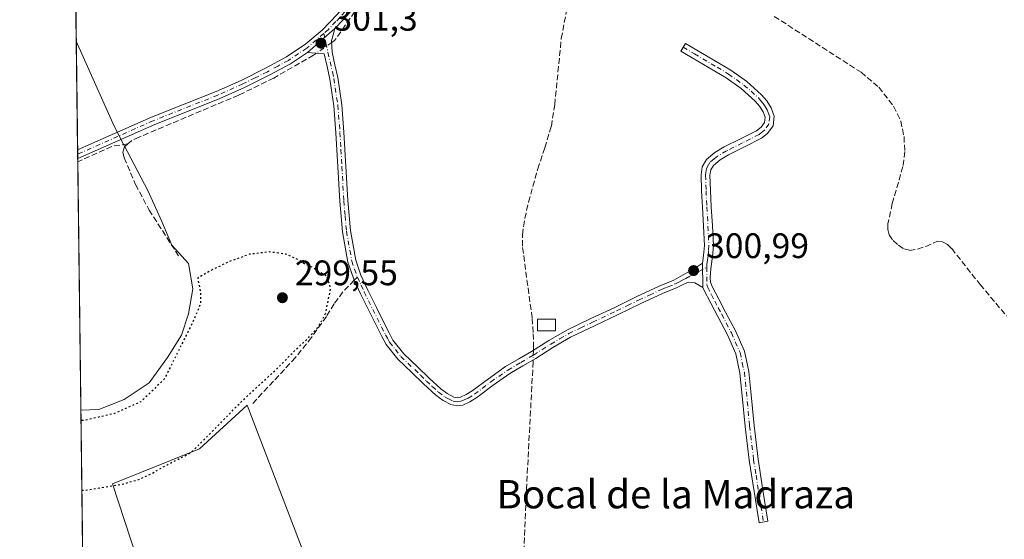
# Model space of a CAD drawing. Units: metres. Extents: x 587475 to 590947, y 4689654 to 4692011.
# Drawn here: x 587475 to 587753, y 4690545 to 4690692 of the extents above; entities that cross this region are included whole.
import ezdxf
from ezdxf.enums import TextEntityAlignment as Align

# ---------------------------------------------------------------- set-up
doc = ezdxf.new("R2010")
doc.units = ezdxf.units.M
doc.header["$MEASUREMENT"] = 0
for name, pattern in [('DGN Style 3', [2.307223458686699, 1.648016756204785, -0.6592067024819142]), ('DGN Style 4', [2.6384748266838614, 1.318413404963828, -0.6592067024819142, 0.001648016756204785, -0.6592067024819142]), ('DGN Style 5', [1.1536117293433497, 0.4944050268614355, -0.6592067024819142])]:
    doc.linetypes.add(name, pattern=pattern)
for name, color, linetype, lineweight in [('Camino Cxs', 7, 'Continuous', 0), ('Camino eje', 30, 'DGN Style 4', 13), ('Comarca CxS', 21, 'Continuous', 0), ('Comunidad Autónoma CxS', 142, 'Continuous', 0), ('Corriente artificial lineal', 4, 'DGN Style 3', 13), ('Corriente artificial lineal oculto', 135, 'DGN Style 4', 13), ('Cultivos herbáceos CxS', 92, 'Continuous', 0), ('Cultivos leñosos CxS', 92, 'Continuous', 0), ('Curva de nivel maestra depresión', 30, 'DGN Style 5', 30), ('Edificación ligera Cxs', 1, 'Continuous', 0), ('Huerta CxS', 92, 'Continuous', 0), ('Municipio CxS', 4, 'Continuous', 0), ('Provincia CxS', 1, 'Continuous', 0), ('Punto de cota en terreno', 7, 'Continuous', 0), ('Rótulo de punto de cota en terreno', 7, 'Continuous', 0), ('Senda', 7, 'DGN Style 3', 0), ('Senda no paivmentada conexión', 7, 'DGN Style 3', 0), ('Texto cartográfico', 7, 'Continuous', 0)]:
    doc.layers.add(name, color=color, linetype=linetype, lineweight=lineweight)
doc.styles.add('Style-Arial', font='txt')

# ---------------------------------------------------------------- blocks, each defined once
blk = doc.blocks.new('*U10')
at = {"layer": 'Cultivos herbáceos CxS', "color": 92, "linetype": 'Continuous', "lineweight": 0}
for points in [[(587570.3836000003, 4690500.8046, 300.0071000000025), (587539.0303999997, 4690582.561000001, 299.7896000000038), (587525.5366000002, 4690570.2578, 299.6909000000014), (587500.9303000001, 4690560.335899999, 299.647299999997), (587516.4084999999, 4690513.1077, 300.223800000007)], [(587493.0126, 4690494.662900001, 299.6236999999965), (587491.932, 4690581.183599999, 300.3638999999966), (587497.0336999996, 4690581.4055, 300.3310999999958), (587504.1775000002, 4690584.183499999, 300.3533000000025), (587511.3211000003, 4690588.9461, 300.3493000000017), (587516.4804999996, 4690596.0899, 300.3772000000026), (587520.4493000006, 4690602.439900001, 300.3818000000028), (587522.4336999999, 4690608.392899999, 300.3769000000029), (587523.6243000003, 4690615.536699999, 300.3983000000007), (587522.4336999999, 4690622.680500001, 300.646900000007), (587517.6710999999, 4690627.8399, 300.5317000000068), (587514.8931, 4690634.5867, 300.5608000000066), (587510.9243000001, 4690643.3181, 300.6156000000047), (587504.1775000002, 4690656.018100001, 300.8508000000002), (587501.3992999997, 4690661.574300001, 300.7957000000025), (587490.6281000003, 4690685.5788, 300.8049000000028), (587489.1198000005, 4690806.350500001, 301.0160999999935)]]:
    blk.add_polyline3d(points, dxfattribs=at)
blk = doc.blocks.new('5PATER')
at = {"layer": 'Huerta CxS', "linetype": 'Continuous', "lineweight": 0}
h = blk.add_hatch(color=51, dxfattribs=at)
edge = h.paths.add_edge_path()
edge.add_ellipse((0, 0), major_axis=(-0.1095731443231308, -0.1110710700762829), ratio=0.9994222409660322, start_angle=0, end_angle=360)

msp = doc.modelspace()

# ---------------------------------------------------------------- linework, layer by layer
at = {"layer": 'Camino Cxs', "color": 7, "linetype": 'Continuous', "lineweight": 0, "extrusion": (-0.1060960001621434, -0.09298921211161489, 0.9899983056452449), "elevation": -498222.0308118112, "flags": 128}
msp.add_lwpolyline([(-3140265.195897888, 3498318.59366641), (-3140265.195897888, 3498328.922612719)], dxfattribs=at)
msp.add_lwpolyline([(-3140265.195897888, 3498318.59366641), (-3140265.195897888, 3498328.922612719)], dxfattribs=at)
at = {"layer": 'Camino Cxs', "color": 7, "linetype": 'Continuous', "lineweight": 0, "extrusion": (0.0001762679714857364, -0.01408774673739869, 0.999900747235177), "elevation": -65676.32930805249, "flags": 128}
msp.add_lwpolyline([(587490.9809328842, 4690192.571616045), (587490.9500267493, 4690195.041461145)], dxfattribs=at)
at = {"layer": 'Camino Cxs', "color": 7, "linetype": 'Continuous', "lineweight": 0, "extrusion": (-0.0004595194333796455, 0.01952957589754502, 0.9998091740463039), "elevation": 91636.50199718369, "flags": 128}
msp.add_lwpolyline([(-697842.3662402799, -4674596.287379012), (-697842.3662402799, -4674603.090559328)], dxfattribs=at)
msp.add_lwpolyline([(-697842.3662402799, -4674596.287379012), (-697842.3662402799, -4674603.090559328)], dxfattribs=at)
at = {"layer": 'Camino Cxs', "color": 7, "linetype": 'Continuous', "lineweight": 0}
for points in [[(587642.6101000002, 4690802.4801, 301.6707000000025), (587640.8901000004, 4690802.0101, 301.6293000000005), (587639.3601000002, 4690800.920100001, 301.6334999999963), (587638.5301000001, 4690799.450099999, 301.6693999999989), (587638.6201, 4690797.5001, 301.7446000000054), (587638.7200999996, 4690795.550100001, 301.8377000000037), (587638.4600999998, 4690793.470100001, 301.8975000000065), (587638.2100999998, 4690791.390100001, 302.040599999993), (587636.6201, 4690784.5701, 302.0454000000027), (587634.3701, 4690777.880100001, 301.8291999999929), (587631.7200999996, 4690770.340100001, 301.7081999999937), (587628.6101000002, 4690762.970100001, 301.6552999999985), (587626.3000999996, 4690758.870100001, 301.6918000000005), (587623.4200999998, 4690755.1601, 301.8233999999939), (587619.7600999996, 4690751.4901, 301.5785000000033), (587616.1300999997, 4690747.800100001, 301.3418999999994), (587610.3701, 4690741.300100001, 301.4933000000019), (587604.6001000004, 4690734.8101, 301.4287999999942), (587594.0401, 4690723.0001, 301.7088999999978), (587583.4801000003, 4690711.200099999, 301.5583999999944), (587574.8101000004, 4690701.380100001, 301.1564999999973), (587566.1401000004, 4690691.550100001, 301.7670000000071), (587563.8201000001, 4690689.140100001, 302.6548000000039)], [(587491.0121999999, 4690654.831, 300.9020000000019), (587511.9501, 4690664.100099999, 301.325800000006), (587521.1601, 4690667.7601, 301.3426999999938), (587530.2500999998, 4690671.370100001, 301.2020000000048), (587537.3000999996, 4690674.5001, 301.4177999999956), (587544.2301000003, 4690677.950099999, 301.5494999999937), (587550.1201, 4690681.120100001, 301.412599999996), (587555.6201, 4690684.790100001, 301.2212), (587560.2301000003, 4690688.700099999, 302.2614999999932), (587564.4700999996, 4690693.090100001, 301.6454999999987), (587573.1001000004, 4690702.880100001, 301.141300000003), (587581.7901, 4690712.700099999, 301.4009999999981), (587592.3501000004, 4690724.520099999, 301.5862999999954), (587602.9101, 4690736.3201, 301.1824000000051), (587608.6700999998, 4690742.8101, 301.3353999999963), (587614.4700999996, 4690749.350099999, 301.2085999999982), (587615.1501000002, 4690750.050100001, 301.202099999995)], [(587574.8101000004, 4690701.380100001, 301.1564999999973), (587566.1401000004, 4690691.550100001, 301.7670000000071), (587563.8201000001, 4690689.140100001, 302.6548000000039), (587556.1300999997, 4690682.4001, 301.1975999999996), (587551.2901, 4690679.170100001, 301.3387999999977), (587545.2801000001, 4690675.9301, 301.4051000000036), (587538.2701000003, 4690672.450099999, 301.3390999999974), (587531.1300999997, 4690669.280099999, 301.0693000000028), (587512.8701, 4690662.020099999, 301.3546999999962), (587491.0429999996, 4690652.361400001, 300.8671999999933), (587491.0121999999, 4690654.831, 300.9020000000019), (587511.9501, 4690664.100099999, 301.325800000006), (587521.1601, 4690667.7601, 301.3426999999938), (587530.2500999998, 4690671.370100001, 301.2020000000048), (587537.3000999996, 4690674.5001, 301.4177999999956), (587544.2301000003, 4690677.950099999, 301.5494999999937), (587550.1201, 4690681.120100001, 301.412599999996), (587555.6201, 4690684.790100001, 301.2212), (587560.2301000003, 4690688.700099999, 302.2614999999932), (587564.4700999996, 4690693.090100001, 301.6454999999987)], [(587563.8201000001, 4690689.140100001, 302.6548000000039), (587563.3901000004, 4690687.390100001, 303.2309999999998), (587562.9401000004, 4690685.720100001, 302.6444999999949), (587563.0000999998, 4690684.120100001, 301.9254999999976), (587563.0500999996, 4690682.5101, 301.2146000000066), (587563.8501000004, 4690678.920100001, 300.9760999999999), (587564.6700999998, 4690675.2601, 300.8703999999998), (587565.8201000001, 4690667.5601, 300.8923999999971), (587566.4301000005, 4690659.8301, 300.8122000000003), (587567.0000999998, 4690650.140100001, 300.8508000000002), (587567.5201000003, 4690640.5101, 301.473800000007), (587568.2600999996, 4690631.970100001, 301.383600000001), (587569.7600999996, 4690623.640100001, 301.5307999999932), (587571.2301000003, 4690619.340100001, 301.4088999999949), (587573.1901000004, 4690615.090100001, 301.3129000000045), (587575.6300999997, 4690610.190099999, 301.1215999999986), (587578.1001000004, 4690605.270099999, 300.8901999999944), (587579.2100999998, 4690603.040100001, 300.773199999996), (587580.2801000001, 4690601.030099999, 300.6830999999947), (587583.4001000002, 4690597.130100001, 300.7376999999979), (587587.2401000002, 4690593.4801, 300.790399999998), (587590.5601000004, 4690590.2501, 300.8606), (587593.8901000004, 4690587.200099999, 301.1261999999988), (587595.6901000004, 4690585.870100001, 301.1331999999966), (587597.5301000001, 4690584.9001, 301.1500999999989), (587598.4801000003, 4690584.6801, 301.1578000000009), (587599.3901000004, 4690584.8201, 301.1609999999928), (587601.0201000003, 4690585.5801, 301.1287000000011), (587602.7500999998, 4690586.620100001, 301.0466000000015), (587607.3501000004, 4690590.0801, 300.8997999999993), (587612.2001, 4690593.5001, 300.9680999999982), (587615.9401000004, 4690595.670100001, 301.6984999999986), (587619.5500999996, 4690597.7501, 302.6192000000011), (587624.4101, 4690600.860099999, 303.6282999999967), (587629.5201000003, 4690603.840100001, 301.9496999999974), (587636.3601000002, 4690607.100099999, 301.0528000000049), (587643.1001000004, 4690610.270099999, 301.403999999995), (587649.3201000001, 4690613.3301, 301.0035000000062), (587655.6601, 4690616.2601, 300.9734999999928), (587657.7801000001, 4690617.140100001, 300.7837), (587659.8601000002, 4690618.0001, 300.7893999999943), (587662.5100999996, 4690619.460100001, 300.8460000000051), (587665.1501000002, 4690620.960100001, 300.8160999999964), (587666.5401, 4690621.8301, 300.7771999999969), (587667.9200999998, 4690622.7301, 300.7315999999992)], [(587667.9200999998, 4690622.7301, 300.7315999999992), (587668.2401000002, 4690624.9801, 300.8010999999969), (587668.4801000003, 4690627.800100001, 300.8729000000022), (587668.2301000003, 4690633.210100001, 300.851999999999), (587667.9001000002, 4690638.620100001, 300.690499999997), (587667.6901000004, 4690643.190099999, 300.6877999999998), (587667.5201000003, 4690647.770099999, 300.7191000000021), (587667.8501000004, 4690650.0101, 300.7115000000049), (587669.0500999996, 4690652.0601, 300.7056000000011), (587671.4700999996, 4690654.100099999, 300.6929999999993), (587674.1101000002, 4690655.640100001, 300.6814000000013), (587678.6801000005, 4690657.9101, 300.6971000000049), (587683.2600999996, 4690660.2501, 300.7516999999934), (587684.5500999996, 4690661.2601, 300.748900000006), (587685.5000999998, 4690662.5601, 300.7440000000061), (587685.6700999998, 4690664.0601, 300.8990999999951), (587685.1201, 4690665.5601, 301.0124000000069), (587684.1201, 4690667.190099999, 301.0378999999957), (587682.8800999997, 4690668.640100001, 301.2335000000021), (587678.8901000004, 4690672.1801, 301.3269), (587674.6201, 4690675.2301, 301.383600000001), (587668.2200999996, 4690679.0001, 301.1808000000019), (587661.8201000001, 4690682.780099999, 300.8500000000058), (587663.1101000002, 4690684.960100001, 301.1668999999966), (587669.5100999996, 4690681.190099999, 302.1107000000048), (587676.0000999998, 4690677.350099999, 302.2024999999995), (587680.4700999996, 4690674.1601, 302.3117000000057), (587684.6901000004, 4690670.4101, 302.1745999999985), (587686.1700999998, 4690668.690099999, 301.8102000000072), (587687.4101, 4690666.6801, 301.3558000000049), (587688.2500999998, 4690664.370100001, 301.0068000000028), (587687.9401000004, 4690661.600099999, 300.7354999999953), (587686.3901000004, 4690659.4801, 300.7673000000068), (587684.6300999997, 4690658.110099999, 300.7676999999967), (587679.8201000001, 4690655.6501, 300.7100000000065), (587675.3101000004, 4690653.4101, 300.6733999999997), (587672.9401000004, 4690652.030099999, 300.6891000000033), (587671.0201000003, 4690650.4001, 300.6834999999992), (587670.2801000001, 4690649.1501, 300.6812999999966), (587670.0601000004, 4690647.630100001, 300.6747000000032), (587670.2200999996, 4690643.300100001, 300.6046999999962), (587670.4301000005, 4690638.7501, 300.5951000000059), (587670.7600999996, 4690633.350099999, 300.6579999999958), (587671.0100999996, 4690627.7501, 300.651199999993), (587670.7600999996, 4690624.700099999, 300.6339000000008), (587670.3501000004, 4690621.880100001, 300.6187000000064), (587670.2001, 4690620.140100001, 300.6201000000001), (587670.1201, 4690618.540100001, 300.6186000000016), (587670.2500999998, 4690617.380100001, 300.6189000000013), (587670.6700999998, 4690616.210100001, 300.6690999999992), (587672.5401, 4690612.600099999, 300.6171000000031), (587674.4901000002, 4690608.890100001, 300.7452000000048), (587677.2600999996, 4690603.590100001, 300.6394), (587679.7901, 4690597.870100001, 300.5945999999968), (587681.0401, 4690592.090100001, 300.4793999999966), (587681.6201, 4690586.450099999, 300.5007000000041), (587682.5401, 4690576.860099999, 300.4918999999936), (587683.6601, 4690567.350099999, 300.4339999999939), (587685.0601000004, 4690558.5701, 300.4667999999947), (587686.4600999998, 4690549.7401, 300.5739000000031), (587683.9600999998, 4690549.340100001, 300.6021000000038), (587682.5500999996, 4690558.170100001, 300.5773000000045), (587681.1501000002, 4690567.0001, 300.4956999999995), (587680.0201000003, 4690576.590100001, 300.5192999999999), (587679.1001000004, 4690586.200099999, 300.547900000005), (587678.5401, 4690591.690099999, 300.5571000000054), (587677.3701, 4690597.0801, 300.6092999999965), (587674.9801000003, 4690602.4901, 301.0224000000017), (587672.2500999998, 4690607.710100001, 301.0620999999956), (587670.2901, 4690611.4301, 301.1160999999993), (587668.3501000004, 4690615.200099999, 300.9231), (587668.0800999999, 4690615.9301, 300.864499999996)], [(587556.1300999997, 4690682.4001, 301.1975999999996), (587551.2901, 4690679.170100001, 301.3387999999977), (587545.2801000001, 4690675.9301, 301.4051000000036), (587538.2701000003, 4690672.450099999, 301.3390999999974), (587531.1300999997, 4690669.280099999, 301.0693000000028), (587512.8701, 4690662.020099999, 301.3546999999962), (587491.0431000004, 4690652.361400001, 300.8671999999933)], [(587668.0800999999, 4690615.9301, 300.864499999996), (587665.7901, 4690617.1801, 300.7820999999968), (587663.8701, 4690617.370100001, 300.7755999999936), (587662.3000999996, 4690616.640100001, 300.9804000000004), (587660.7301000003, 4690615.9001, 301.075800000006), (587658.6501000002, 4690615.040100001, 301.0570000000007), (587656.5701000001, 4690614.170100001, 301.0442000000039), (587650.3000999996, 4690611.280099999, 301.297900000005), (587644.0900999998, 4690608.220100001, 301.4284999999945), (587637.3300999999, 4690605.040100001, 301.6113999999943), (587630.5900999998, 4690601.8201, 302.1276000000071), (587625.6001000004, 4690598.920100001, 302.8053999999975), (587620.7301000003, 4690595.800100001, 302.3181000000041), (587617.0800999999, 4690593.700099999, 301.3990999999951), (587613.4301000005, 4690591.5801, 301.0917000000045), (587608.6901000004, 4690588.2401, 301.1435999999958), (587604.0301000001, 4690584.7301, 301.2939000000042), (587602.0900999998, 4690583.5601, 301.2669000000024), (587600.0601000004, 4690582.620100001, 301.2526999999973), (587598.4001000002, 4690582.360099999, 301.212400000004), (587596.7301000003, 4690582.7501, 301.1380999999965), (587594.4801000003, 4690583.9301, 301.1103000000003), (587592.4401000004, 4690585.440099999, 301.0890000000072), (587588.9901000002, 4690588.590100001, 300.6779999999999), (587585.6601, 4690591.840100001, 300.578800000003), (587581.7200999996, 4690595.5801, 300.5084999999963), (587578.3601000002, 4690599.770099999, 300.5170000000071), (587577.1801000005, 4690602.0001, 300.6505999999936), (587576.0601000004, 4690604.2501, 300.6423999999971), (587573.5900999998, 4690609.1801, 300.7479000000022), (587571.1300999997, 4690614.110099999, 300.8821000000025), (587569.3601000002, 4690617.940099999, 300.962400000004), (587569.1101000002, 4690618.4901, 300.9646999999969), (587567.5500999996, 4690623.0701, 300.906799999997), (587566.0000999998, 4690631.670100001, 301.0090000000055), (587565.2401000002, 4690640.350099999, 301.1347999999998), (587564.7200999996, 4690650.0101, 300.7982000000048), (587564.1601, 4690659.6801, 300.7581000000064), (587563.5601000004, 4690667.300100001, 300.7874000000011), (587562.4301000005, 4690674.840100001, 300.8505000000005), (587561.6300999997, 4690678.4301, 300.9471000000049), (587560.8300999999, 4690682.0101, 301.1679000000004), (587558.4801000003, 4690682.210100001, 301.1389999999956), (587556.1300999997, 4690682.4001, 301.1975999999996)]]:
    msp.add_polyline3d(points, dxfattribs=at)
for points in [[(587667.9200999998, 4690622.7301, 300.7315999999992), (587668.0800999999, 4690615.9301, 300.864499999996), (587665.7901, 4690617.1801, 300.7820999999968), (587663.8701, 4690617.370100001, 300.7755999999936), (587662.3000999996, 4690616.640100001, 300.9804000000004), (587660.7301000003, 4690615.9001, 301.075800000006), (587658.6501000002, 4690615.040100001, 301.0570000000007), (587656.5701000001, 4690614.170100001, 301.0442000000039), (587650.3000999996, 4690611.280099999, 301.297900000005), (587644.0900999998, 4690608.220100001, 301.4284999999945), (587637.3300999999, 4690605.040100001, 301.6113999999943), (587630.5900999998, 4690601.8201, 302.1276000000071), (587625.6001000004, 4690598.920100001, 302.8053999999975), (587620.7301000003, 4690595.800100001, 302.3181000000041), (587617.0800999999, 4690593.700099999, 301.3990999999951), (587613.4301000005, 4690591.5801, 301.0917000000045), (587608.6901000004, 4690588.2401, 301.1435999999958), (587604.0301000001, 4690584.7301, 301.2939000000042), (587602.0900999998, 4690583.5601, 301.2669000000024), (587600.0601000004, 4690582.620100001, 301.2526999999973), (587598.4001000002, 4690582.360099999, 301.212400000004), (587596.7301000003, 4690582.7501, 301.1380999999965), (587594.4801000003, 4690583.9301, 301.1103000000003), (587592.4401000004, 4690585.440099999, 301.0890000000072), (587588.9901000002, 4690588.590100001, 300.6779999999999), (587585.6601, 4690591.840100001, 300.578800000003), (587581.7200999996, 4690595.5801, 300.5084999999963), (587578.3601000002, 4690599.770099999, 300.5170000000071), (587577.1801000005, 4690602.0001, 300.6505999999936), (587576.0601000004, 4690604.2501, 300.6423999999971), (587573.5900999998, 4690609.1801, 300.7479000000022), (587571.1300999997, 4690614.110099999, 300.8821000000025), (587569.3601000002, 4690617.940099999, 300.962400000004), (587569.1101000002, 4690618.4901, 300.9646999999969), (587567.5500999996, 4690623.0701, 300.906799999997), (587566.0000999998, 4690631.670100001, 301.0090000000055), (587565.2401000002, 4690640.350099999, 301.1347999999998), (587564.7200999996, 4690650.0101, 300.7982000000048), (587564.1601, 4690659.6801, 300.7581000000064), (587563.5601000004, 4690667.300100001, 300.7874000000011), (587562.4301000005, 4690674.840100001, 300.8505000000005), (587561.6300999997, 4690678.4301, 300.9471000000049), (587560.8300999999, 4690682.0101, 301.1679000000004), (587558.4801000003, 4690682.210100001, 301.1389999999956), (587556.1300999997, 4690682.4001, 301.1975999999996), (587563.8201000001, 4690689.140100001, 302.6548000000039), (587563.3901000004, 4690687.390100001, 303.2309999999998), (587562.9401000004, 4690685.720100001, 302.6444999999949), (587563.0000999998, 4690684.120100001, 301.9254999999976), (587563.0500999996, 4690682.5101, 301.2146000000066), (587563.8501000004, 4690678.920100001, 300.9760999999999), (587564.6700999998, 4690675.2601, 300.8703999999998), (587565.8201000001, 4690667.5601, 300.8923999999971), (587566.4301000005, 4690659.8301, 300.8122000000003), (587567.0000999998, 4690650.140100001, 300.8508000000002), (587567.5201000003, 4690640.5101, 301.473800000007), (587568.2600999996, 4690631.970100001, 301.383600000001), (587569.7600999996, 4690623.640100001, 301.5307999999932), (587571.2301000003, 4690619.340100001, 301.4088999999949), (587573.1901000004, 4690615.090100001, 301.3129000000045), (587575.6300999997, 4690610.190099999, 301.1215999999986), (587578.1001000004, 4690605.270099999, 300.8901999999944), (587579.2100999998, 4690603.040100001, 300.773199999996), (587580.2801000001, 4690601.030099999, 300.6830999999947), (587583.4001000002, 4690597.130100001, 300.7376999999979), (587587.2401000002, 4690593.4801, 300.790399999998), (587590.5601000004, 4690590.2501, 300.8606), (587593.8901000004, 4690587.200099999, 301.1261999999988), (587595.6901000004, 4690585.870100001, 301.1331999999966), (587597.5301000001, 4690584.9001, 301.1500999999989), (587598.4801000003, 4690584.6801, 301.1578000000009), (587599.3901000004, 4690584.8201, 301.1609999999928), (587601.0201000003, 4690585.5801, 301.1287000000011), (587602.7500999998, 4690586.620100001, 301.0466000000015), (587607.3501000004, 4690590.0801, 300.8997999999993), (587612.2001, 4690593.5001, 300.9680999999982), (587615.9401000004, 4690595.670100001, 301.6984999999986), (587619.5500999996, 4690597.7501, 302.6192000000011), (587624.4101, 4690600.860099999, 303.6282999999967), (587629.5201000003, 4690603.840100001, 301.9496999999974), (587636.3601000002, 4690607.100099999, 301.0528000000049), (587643.1001000004, 4690610.270099999, 301.403999999995), (587649.3201000001, 4690613.3301, 301.0035000000062), (587655.6601, 4690616.2601, 300.9734999999928), (587657.7801000001, 4690617.140100001, 300.7837), (587659.8601000002, 4690618.0001, 300.7893999999943), (587662.5100999996, 4690619.460100001, 300.8460000000051), (587665.1501000002, 4690620.960100001, 300.8160999999964), (587666.5401, 4690621.8301, 300.7771999999969)], [(587668.0800999999, 4690615.9301, 300.864499999996), (587667.9200999998, 4690622.7301, 300.7315999999992), (587668.2401000002, 4690624.9801, 300.8010999999969), (587668.4801000003, 4690627.800100001, 300.8729000000022), (587668.2301000003, 4690633.210100001, 300.851999999999), (587667.9001000002, 4690638.620100001, 300.690499999997), (587667.6901000004, 4690643.190099999, 300.6877999999998), (587667.5201000003, 4690647.770099999, 300.7191000000021), (587667.8501000004, 4690650.0101, 300.7115000000049), (587669.0500999996, 4690652.0601, 300.7056000000011), (587671.4700999996, 4690654.100099999, 300.6929999999993), (587674.1101000002, 4690655.640100001, 300.6814000000013), (587678.6801000005, 4690657.9101, 300.6971000000049), (587683.2600999996, 4690660.2501, 300.7516999999934), (587684.5500999996, 4690661.2601, 300.748900000006), (587685.5000999998, 4690662.5601, 300.7440000000061), (587685.6700999998, 4690664.0601, 300.8990999999951), (587685.1201, 4690665.5601, 301.0124000000069), (587684.1201, 4690667.190099999, 301.0378999999957), (587682.8800999997, 4690668.640100001, 301.2335000000021), (587678.8901000004, 4690672.1801, 301.3269), (587674.6201, 4690675.2301, 301.383600000001), (587668.2200999996, 4690679.0001, 301.1808000000019), (587661.8201000001, 4690682.780099999, 300.8500000000058), (587663.1101000002, 4690684.960100001, 301.1668999999966), (587669.5100999996, 4690681.190099999, 302.1107000000048), (587676.0000999998, 4690677.350099999, 302.2024999999995), (587680.4700999996, 4690674.1601, 302.3117000000057), (587684.6901000004, 4690670.4101, 302.1745999999985), (587686.1700999998, 4690668.690099999, 301.8102000000072), (587687.4101, 4690666.6801, 301.3558000000049), (587688.2500999998, 4690664.370100001, 301.0068000000028), (587687.9401000004, 4690661.600099999, 300.7354999999953), (587686.3901000004, 4690659.4801, 300.7673000000068), (587684.6300999997, 4690658.110099999, 300.7676999999967), (587679.8201000001, 4690655.6501, 300.7100000000065), (587675.3101000004, 4690653.4101, 300.6733999999997), (587672.9401000004, 4690652.030099999, 300.6891000000033), (587671.0201000003, 4690650.4001, 300.6834999999992), (587670.2801000001, 4690649.1501, 300.6812999999966), (587670.0601000004, 4690647.630100001, 300.6747000000032), (587670.2200999996, 4690643.300100001, 300.6046999999962), (587670.4301000005, 4690638.7501, 300.5951000000059), (587670.7600999996, 4690633.350099999, 300.6579999999958), (587671.0100999996, 4690627.7501, 300.651199999993), (587670.7600999996, 4690624.700099999, 300.6339000000008), (587670.3501000004, 4690621.880100001, 300.6187000000064), (587670.2001, 4690620.140100001, 300.6201000000001), (587670.1201, 4690618.540100001, 300.6186000000016), (587670.2500999998, 4690617.380100001, 300.6189000000013), (587670.6700999998, 4690616.210100001, 300.6690999999992), (587672.5401, 4690612.600099999, 300.6171000000031), (587674.4901000002, 4690608.890100001, 300.7452000000048), (587677.2600999996, 4690603.590100001, 300.6394), (587679.7901, 4690597.870100001, 300.5945999999968), (587681.0401, 4690592.090100001, 300.4793999999966), (587681.6201, 4690586.450099999, 300.5007000000041), (587682.5401, 4690576.860099999, 300.4918999999936), (587683.6601, 4690567.350099999, 300.4339999999939), (587685.0601000004, 4690558.5701, 300.4667999999947), (587686.4600999998, 4690549.7401, 300.5739000000031), (587683.9600999998, 4690549.340100001, 300.6021000000038), (587682.5500999996, 4690558.170100001, 300.5773000000045), (587681.1501000002, 4690567.0001, 300.4956999999995), (587680.0201000003, 4690576.590100001, 300.5192999999999), (587679.1001000004, 4690586.200099999, 300.547900000005), (587678.5401, 4690591.690099999, 300.5571000000054), (587677.3701, 4690597.0801, 300.6092999999965), (587674.9801000003, 4690602.4901, 301.0224000000017), (587672.2500999998, 4690607.710100001, 301.0620999999956), (587670.2901, 4690611.4301, 301.1160999999993), (587668.3501000004, 4690615.200099999, 300.9231)]]:
    msp.add_polyline3d(points, close=True, dxfattribs=at)
at = {"layer": 'Camino eje', "color": 30, "linetype": 'DGN Style 4', "lineweight": 13}
for points in [[(587617.0242999997, 4690750.330900001, 301.2814000000071), (587615.4700999996, 4690748.7501, 301.2783999999957), (587612.4001000002, 4690745.3051, 301.3178999999946), (587609.5201000003, 4690742.0551, 301.3950000000041), (587606.6401000004, 4690738.8101, 301.2839999999997), (587603.7550999997, 4690735.565099999, 301.293399999995), (587598.4751000004, 4690729.665100001, 301.3791999999958), (587593.1951000001, 4690723.7601, 301.6187999999966), (587587.9151, 4690717.860099999, 301.3181000000041), (587582.6350999996, 4690711.950099999, 301.4943999999959), (587578.3000999996, 4690707.040100001, 301.434699999998), (587573.9550999999, 4690702.130100001, 301.1490999999951), (587565.3051000005, 4690692.3201, 301.6922999999952), (587564.1451000003, 4690691.1151, 302.0513999999966), (587562.0251000002, 4690688.920100001, 302.8821999999927), (587560.7083000002, 4690687.779899999, 302.6748999999982)], [(587560.7083000002, 4690687.779899999, 302.6748999999982), (587555.8750999998, 4690683.595100001, 301.215200000006), (587550.7050999999, 4690680.145099999, 301.3806999999942), (587547.7001, 4690678.5251, 301.5322000000015), (587544.7550999997, 4690676.940099999, 301.5197999999946), (587541.2901, 4690675.215100001, 301.4235000000044), (587537.7851, 4690673.475099999, 301.3907999999938), (587530.6901000004, 4690670.325099999, 301.1429999999964), (587512.4101, 4690663.0601, 301.398000000001), (587491.0275999998, 4690653.596200001, 300.8846999999951)], [(587560.7083000002, 4690687.779899999, 302.6748999999982), (587563.1401000004, 4690676.880100001, 300.8879000000015), (587563.5500999996, 4690675.050100001, 300.8619999999937), (587564.6901000004, 4690667.4301, 300.8399999999965), (587565.2950999998, 4690659.755100001, 300.7848999999987), (587565.5800999999, 4690654.9101, 300.7816000000021), (587565.8601000002, 4690650.075099999, 300.8248000000021), (587566.3800999997, 4690640.4301, 301.3028999999952), (587566.7500999998, 4690636.1601, 301.2896999999939), (587567.1300999997, 4690631.8201, 301.101800000004), (587568.6551000001, 4690623.3551, 301.210699999996), (587569.4351000004, 4690621.065099999, 301.2235999999975), (587570.2181000002, 4690618.819300001, 301.1771000000008)], [(587662.4650999998, 4690683.870100001, 300.9357000000018), (587665.6651, 4690681.9801, 301.2988999999943), (587672.0651000004, 4690678.210100001, 301.5271000000066), (587675.3101000004, 4690676.290100001, 301.7596999999951), (587679.6801000005, 4690673.170100001, 301.7817000000068), (587681.6750999996, 4690671.4001, 301.7819000000018), (587683.7851, 4690669.5251, 301.6751999999979), (587684.4051000001, 4690668.800100001, 301.547000000006), (587685.1451000003, 4690667.940099999, 301.3537000000069), (587685.6451000003, 4690667.1251, 301.2139000000025), (587686.2651000004, 4690666.120100001, 301.1671999999962), (587686.5401, 4690665.370100001, 301.0973999999987), (587686.9600999998, 4690664.215100001, 300.968399999998), (587686.7200999996, 4690662.0801, 300.7381000000024), (587685.4700999996, 4690660.370100001, 300.755799999999), (587684.5900999998, 4690659.6851, 300.7581000000064), (587683.9451000001, 4690659.1801, 300.757700000002), (587679.2500999998, 4690656.780099999, 300.7026999999944), (587674.7100999998, 4690654.5251, 300.678700000004), (587672.2050999999, 4690653.065099999, 300.6980999999942), (587671.2451, 4690652.2501, 300.6999999999971), (587670.0351, 4690651.2301, 300.6971999999951), (587669.6651, 4690650.6051, 300.696299999996), (587669.0651000004, 4690649.5801, 300.6980999999942), (587668.9001000002, 4690648.460100001, 300.6971999999951), (587668.7901, 4690647.700099999, 300.6971999999951), (587668.9550999999, 4690643.245100001, 300.6459999999934), (587669.1651, 4690638.6851, 300.6428000000014), (587669.4951, 4690633.280099999, 300.7541999999958), (587669.6201, 4690630.575099999, 300.7690000000002), (587669.7451, 4690627.7751, 300.7621000000072), (587669.6201, 4690626.2501, 300.7428000000073), (587669.5000999998, 4690624.840100001, 300.7158999999957), (587669.3400999998, 4690623.715100001, 300.6956000000064), (587669.1350999996, 4690622.3051, 300.670499999993), (587669.1387, 4690621.616900001, 300.6676000000007)], [(587570.2181000002, 4690618.819300001, 301.1771000000008), (587570.2324999999, 4690618.7775, 301.1756000000024), (587571.2751000002, 4690616.515100001, 301.1153000000049), (587572.1601, 4690614.600099999, 301.0535999999993), (587573.3901000004, 4690612.1351, 300.9983999999968), (587574.6101000002, 4690609.6851, 300.9293999999936), (587575.8450999996, 4690607.220100001, 300.8125), (587577.0800999999, 4690604.7601, 300.811600000001), (587578.1951000001, 4690602.520099999, 300.7495999999956), (587578.7301000003, 4690601.515100001, 300.6722000000009), (587579.3201000001, 4690600.4001, 300.6135999999969), (587581.0000999998, 4690598.3051, 300.6355999999942), (587582.5601000004, 4690596.3551, 300.6686000000045), (587586.4501, 4690592.6601, 300.7243000000017), (587588.1101000002, 4690591.045100001, 300.747000000003), (587589.7751000002, 4690589.420100001, 300.7862000000023), (587591.4401000004, 4690587.895099999, 300.9643000000069), (587593.1651, 4690586.3201, 301.1138000000064), (587595.0850999998, 4690584.9001, 301.1230000000069), (587596.0050999997, 4690584.415100001, 301.1318000000028), (587597.3674999997, 4690583.770099999, 301.148199999996), (587598.4401000004, 4690583.520099999, 301.1744999999937), (587599.4974999996, 4690583.6851, 301.1970000000001), (587600.7401000002, 4690584.190099999, 301.2005999999965), (587601.5551000005, 4690584.5701, 301.1894000000029), (587603.3901000004, 4690585.675100001, 301.1579000000056), (587608.0201000003, 4690589.1601, 301.0031000000017), (587612.8151000004, 4690592.540100001, 300.9440000000032), (587616.5100999996, 4690594.6851, 301.5734999999986), (587620.1401000004, 4690596.7751, 302.414300000004), (587625.0050999997, 4690599.890100001, 303.1425000000018), (587627.5000999998, 4690601.340100001, 302.2497000000003), (587630.0551000005, 4690602.8301, 301.974000000002), (587633.4751000004, 4690604.460100001, 301.5498999999982), (587636.8450999996, 4690606.0701, 301.3239000000031), (587643.5950999996, 4690609.245100001, 301.4017000000022), (587646.7001, 4690610.7751, 301.1224999999977), (587649.8101000004, 4690612.3051, 300.9964999999939), (587652.9451000001, 4690613.7501, 301.1212999999989), (587656.1151000002, 4690615.215100001, 300.9989999999962), (587657.1750999996, 4690615.655099999, 300.9186999999947), (587658.2150999998, 4690616.090100001, 300.9036999999953), (587660.2950999998, 4690616.950099999, 300.8565999999992), (587661.0800999999, 4690617.3201, 300.7954000000027), (587662.4051000001, 4690618.050100001, 300.7844999999944), (587663.1901000004, 4690618.415100001, 300.7885999999999), (587664.5100999996, 4690619.165100001, 300.7877000000008), (587669.1387, 4690621.616900001, 300.6676000000007)], [(587669.1387, 4690621.616900001, 300.6676000000007), (587669.1651, 4690616.655099999, 300.7250000000058), (587669.4424999999, 4690615.887499999, 300.7736000000005), (587670.4801000003, 4690613.8201, 300.8264999999956), (587671.4151, 4690612.015100001, 300.832899999994), (587672.3951000003, 4690610.155099999, 300.8190999999933), (587673.3701, 4690608.300100001, 300.8625999999931), (587676.1201, 4690603.040100001, 300.8224999999948), (587678.5800999999, 4690597.475099999, 300.6033000000025), (587679.2050999999, 4690594.585100001, 300.5623000000051), (587679.7901, 4690591.890100001, 300.5188000000053), (587680.0800999999, 4690589.0701, 300.5218000000023), (587680.3601000002, 4690586.325099999, 300.5244999999995), (587681.2801000001, 4690576.725099999, 300.5059999999939), (587682.4051000001, 4690567.175100001, 300.4829000000027), (587683.1051000003, 4690562.7601, 300.4762000000046), (587683.8051000005, 4690558.370100001, 300.5228000000061), (587684.5050999997, 4690553.9551, 300.5706000000064), (587685.2100999998, 4690549.540100001, 300.5886000000028)]]:
    msp.add_polyline3d(points, dxfattribs=at)
at = {"layer": 'Comarca CxS', "color": 21, "linetype": 'Continuous', "lineweight": 0, "flags": 128}
msp.add_lwpolyline([(590935.0900006773, 4689697.959983087), (587503.5100006534, 4689654.159983086), (587501.2439030597, 4689835.600746213), (587474.6200006536, 4691967.309983061), (590905.0800006777, 4692011.089983064)], dxfattribs=at)
at = {"layer": 'Comunidad Autónoma CxS', "color": 142, "linetype": 'Continuous', "lineweight": 0, "flags": 128}
msp.add_lwpolyline([(590935.0900006773, 4689697.959983087), (587503.5100006534, 4689654.159983086), (587501.2439030597, 4689835.600746213), (587474.6200006536, 4691967.309983061), (590905.0800006777, 4692011.089983064), (590906.6479383677, 4691890.235477562), (590914.2009199116, 4691308.061928908)], close=True, dxfattribs=at)
at = {"layer": 'Corriente artificial lineal', "color": 4, "linetype": 'DGN Style 3', "lineweight": 13, "extrusion": (-0.01614076903794314, 0.032192714560544, 0.999351341973426), "elevation": 141822.8662936309, "flags": 128}
msp.add_lwpolyline([(-2627542.396182626, -3927254.574643761), (-2627538.071279765, -3927255.965829985), (-2627527.424123754, -3927256.432335545)], dxfattribs=at)
at = {"layer": 'Corriente artificial lineal', "color": 4, "linetype": 'DGN Style 3', "lineweight": 13}
for points in [[(587641.4999000002, 4690799.395500001, 301.1606999999931), (587639.3169, 4690791.8356, 301.1823000000004), (587637.4118999997, 4690782.8397, 300.9499000000069), (587634.7660999997, 4690776.3839, 301.3871999999974), (587632.3318999996, 4690768.2347, 301.0454000000027), (587629.5801999997, 4690760.614700001, 301.3466999999946), (587625.6644000001, 4690754.899700001, 301.2305000000051), (587616.8801999995, 4690745.692199999, 301.3503000000055), (587608.3076999999, 4690736.167099999, 301.295299999998), (587590.6335000005, 4690717.857899999, 301.0803000000014), (587569.4667999997, 4690693.9395, 301.0028000000021), (587563.7500999998, 4690685.7601, 301.0102999999945), (587562.9594000002, 4690685.205399999, 301.0062999999937)], [(587620.0609999998, 4690598.077, 301.1389000000054), (587620.0800999999, 4690598.840100001, 301.1298999999999), (587620.0201000003, 4690603.200099999, 301.0745000000024), (587619.7100999998, 4690607.2601, 301.0244999999995), (587616.9401000004, 4690627.610099999, 300.8233999999939), (587616.9600999998, 4690630.8101, 300.8641000000061), (587617.6101000002, 4690635.450099999, 300.8748999999953), (587618.6801000005, 4690640.030099999, 300.7859000000026), (587621.3101000004, 4690649.440099999, 300.823000000004), (587623.3300999999, 4690655.450099999, 300.7900999999983), (587625.1501000002, 4690661.530099999, 300.8046000000031), (587626.1101000002, 4690667.6601, 300.9557000000059), (587627.9600999998, 4690686.360099999, 300.9612999999954), (587629.4101, 4690694.040100001, 300.8819999999978), (587631.6101000002, 4690701.530099999, 301.0611999999965), (587636.7301000003, 4690716.3201, 300.9924000000028), (587641.9700999996, 4690744.6501, 301.1809999999969)], [(587688.2600999996, 4690692.5801, 300.6536000000052), (587712.8400999998, 4690676.770099999, 300.4184999999998), (587717.8601000002, 4690672.540100001, 300.4327999999951), (587722.0500999996, 4690667.170100001, 300.4750000000058), (587724.0701000001, 4690662.9901, 300.4933000000019), (587725.0000999998, 4690658.590100001, 300.405700000003), (587725.2001, 4690654.3201, 300.3858999999939), (587724.6801000005, 4690650.0801, 300.444399999993), (587721.6700999998, 4690639.6501, 300.4317000000011), (587720.4501, 4690633.890100001, 300.4352999999974), (587720.4101, 4690632.3201, 300.4444999999978), (587720.8400999998, 4690630.7601, 300.4765000000043), (587721.9001000002, 4690629.1601, 300.5051999999997), (587723.4001000002, 4690627.880100001, 300.5096000000049), (587724.9301000005, 4690626.850099999, 300.462400000004), (587726.5301000001, 4690626.4001, 300.4122000000062), (587728.8501000004, 4690626.7601, 300.4048000000039), (587731.1401000004, 4690627.4901, 300.4474999999948), (587734.4700999996, 4690628.960100001, 300.3510999999999), (587735.9101, 4690628.850099999, 300.3151999999973), (587737.2901, 4690628.0701, 300.2890999999945), (587738.5000999998, 4690626.880100001, 300.3004999999976), (587746.5601000004, 4690616.7401, 300.4484999999986), (587753.9901000002, 4690607.840100001, 300.4722000000039)], [(587558.6670000004, 4690682.1942, 301.0161999999983), (587557.8201000001, 4690681.600099999, 300.9956999999995), (587546.5401, 4690675.1601, 300.894100000005), (587536.6201, 4690670.300100001, 300.8677000000025), (587508.4600999998, 4690658.460100001, 300.8966999999975), (587506.2401000002, 4690657.360099999, 300.9226999999955), (587505.2701000003, 4690656.5351, 300.8813999999985)], [(587505.2701000003, 4690656.5351, 300.8813999999985), (587504.3000999996, 4690655.710100001, 300.8312000000006), (587503.8501000004, 4690654.170100001, 300.7280000000028), (587504.2401000002, 4690652.5701, 300.6293000000005), (587507.4200999998, 4690645.030099999, 300.5834999999934), (587511.2801000001, 4690637.790100001, 300.5194000000047), (587519.6001000004, 4690624.860099999, 300.5409000000073)], [(587619.9926000005, 4690595.375800001, 301.0025000000023), (587619.9801000003, 4690594.870100001, 300.968399999998), (587618.1101000002, 4690558.940099999, 300.4573999999994), (587617.3247999996, 4690539.953299999, 300.505799999999)]]:
    msp.add_polyline3d(points, dxfattribs=at)
at = {"layer": 'Corriente artificial lineal oculto', "color": 135, "linetype": 'DGN Style 4', "lineweight": 13, "extrusion": (0.001545709603512293, 0.001084344599111725, 0.9999982174877173), "elevation": 6295.526641074013, "flags": 128}
msp.add_lwpolyline([(587561.7922221017, 4690681.136539466), (587557.4998119271, 4690678.125337697)], dxfattribs=at)
at = {"layer": 'Corriente artificial lineal oculto', "color": 135, "linetype": 'DGN Style 4', "lineweight": 13, "extrusion": (-0.001276221235774394, -0.05039954442365842, 0.9987283200056185), "elevation": -236853.1834080181, "flags": 128}
msp.add_lwpolyline([(468694.1257830648, 4698003.206969564), (468694.1257830648, 4698000.501463151)], dxfattribs=at)
at = {"layer": 'Cultivos herbáceos CxS', "color": 92, "linetype": 'Continuous', "lineweight": 0, "extrusion": (-0.0005185110118492809, 0.04152697079018924, 0.9991372487518025), "elevation": 194785.8880328058, "flags": 128}
msp.add_lwpolyline([(-646008.766260942, -4678932.320364377), (-646008.7662609421, -4678946.028458573)], dxfattribs=at)
at = {"layer": 'Cultivos herbáceos CxS', "color": 92, "linetype": 'Continuous', "lineweight": 0, "extrusion": (0.000106829295805859, -0.00855353086569219, 0.9999634121792813), "elevation": -39757.91667224163, "flags": 128}
msp.add_lwpolyline([(587492.9771376133, 4690326.17438062), (587491.8964585416, 4690412.698245845)], dxfattribs=at)
at = {"layer": 'Cultivos herbáceos CxS', "color": 92, "linetype": 'Continuous', "lineweight": 0}
for points in [[(587490.6281000003, 4690685.5788, 300.8049000000028), (587501.3992999997, 4690661.574300001, 300.7957000000025), (587504.1775000002, 4690656.018100001, 300.8508000000002), (587510.9243000001, 4690643.3181, 300.6156000000047), (587514.8931, 4690634.5867, 300.5608000000066), (587517.6710999999, 4690627.8399, 300.5317000000068), (587522.4336999999, 4690622.680500001, 300.646900000007), (587523.6243000003, 4690615.536699999, 300.3983000000007), (587522.4336999999, 4690608.392899999, 300.3769000000029), (587520.4493000006, 4690602.439900001, 300.3818000000028), (587516.4804999996, 4690596.0899, 300.3772000000026), (587511.3211000003, 4690588.9461, 300.3493000000017), (587504.1775000002, 4690584.183499999, 300.3533000000025), (587497.0336999996, 4690581.4055, 300.3310999999958), (587491.932, 4690581.183599999, 300.3638999999966)], [(587570.3836000003, 4690500.8046, 300.0071000000025), (587539.0303999997, 4690582.561000001, 299.7896000000038), (587525.5366000002, 4690570.2578, 299.6909000000014), (587500.9303000001, 4690560.335899999, 299.647299999997), (587516.4084999999, 4690513.1077, 300.223800000007)]]:
    msp.add_polyline3d(points, dxfattribs=at)
at = {"layer": 'Cultivos leñosos CxS', "color": 92, "linetype": 'Continuous', "lineweight": 0, "extrusion": (-3.940242785997239e-06, 0.0003154215133153298, 0.9999999502468705), "elevation": 1778.033173044753, "flags": 128}
msp.add_lwpolyline([(587491.0133807218, 4690654.503508414), (587490.629280684, 4690685.251209944)], dxfattribs=at)
at = {"layer": 'Cultivos leñosos CxS', "color": 92, "linetype": 'Continuous', "lineweight": 0, "extrusion": (-0.0002257054058563795, 0.01821575392021293, 0.9998340539140422), "elevation": 85611.97890980293, "flags": 128}
msp.add_lwpolyline([(-645561.8166922664, -4682232.105239561), (-645561.8166922663, -4682233.340339305)], dxfattribs=at)
at = {"layer": 'Cultivos leñosos CxS', "color": 92, "linetype": 'Continuous', "lineweight": 0, "extrusion": (-0.0001443210430398263, 0.01149726620248432, 0.9999338938356404), "elevation": 54145.72295409969, "flags": 128}
msp.add_lwpolyline([(587491.0803029372, 4690339.845136427), (587491.064800888, 4690341.080018048)], dxfattribs=at)
at = {"layer": 'Cultivos leñosos CxS', "color": 92, "linetype": 'Continuous', "lineweight": 0, "extrusion": (0.0005207487683397307, -0.04190833170558916, 0.9991213242416431), "elevation": -195970.8928908476, "flags": 128}
msp.add_lwpolyline([(645726.7743139865, 4678887.636736234), (645726.7743139865, 4678888.514775465)], dxfattribs=at)
at = {"layer": 'Cultivos leñosos CxS', "color": 92, "linetype": 'Continuous', "lineweight": 0, "extrusion": (8.003703366030645e-05, -0.006408486885656107, 0.9999794622340549), "elevation": -29712.14915848074, "flags": 128}
msp.add_lwpolyline([(587491.9059774785, 4690487.090784044), (587491.0279414154, 4690557.392827666)], dxfattribs=at)
at = {"layer": 'Cultivos leñosos CxS', "color": 92, "linetype": 'Continuous', "lineweight": 0}
msp.add_polyline3d([(587491.932, 4690581.183599999, 300.3638999999966), (587490.6281000003, 4690685.5788, 300.8049000000028), (587501.3992999997, 4690661.574300001, 300.7957000000025), (587504.1775000002, 4690656.018100001, 300.8508000000002), (587510.9243000001, 4690643.3181, 300.6156000000047), (587514.8931, 4690634.5867, 300.5608000000066), (587517.6710999999, 4690627.8399, 300.5317000000068), (587522.4336999999, 4690622.680500001, 300.646900000007), (587523.6243000003, 4690615.536699999, 300.3983000000007), (587522.4336999999, 4690608.392899999, 300.3769000000029), (587520.4493000006, 4690602.439900001, 300.3818000000028), (587516.4804999996, 4690596.0899, 300.3772000000026), (587511.3211000003, 4690588.9461, 300.3493000000017), (587504.1775000002, 4690584.183499999, 300.3533000000025), (587497.0336999996, 4690581.4055, 300.3310999999958)], close=True, dxfattribs=at)
for points in [[(587490.6281000003, 4690685.5788, 300.8049000000028), (587501.3992999997, 4690661.574300001, 300.7957000000025), (587504.1775000002, 4690656.018100001, 300.8508000000002), (587510.9243000001, 4690643.3181, 300.6156000000047), (587514.8931, 4690634.5867, 300.5608000000066), (587517.6710999999, 4690627.8399, 300.5317000000068), (587522.4336999999, 4690622.680500001, 300.646900000007), (587523.6243000003, 4690615.536699999, 300.3983000000007), (587522.4336999999, 4690608.392899999, 300.3769000000029), (587520.4493000006, 4690602.439900001, 300.3818000000028), (587516.4804999996, 4690596.0899, 300.3772000000026), (587511.3211000003, 4690588.9461, 300.3493000000017), (587504.1775000002, 4690584.183499999, 300.3533000000025), (587497.0336999996, 4690581.4055, 300.3310999999958), (587491.932, 4690581.183599999, 300.3638999999966)], [(587516.4084999999, 4690513.1077, 300.223800000007), (587500.9303000001, 4690560.335899999, 299.647299999997), (587525.5366000002, 4690570.2578, 299.6909000000014), (587539.0303999997, 4690582.561000001, 299.7896000000038), (587570.3836000003, 4690500.8046, 300.0071000000025)], [(587570.3836000003, 4690500.8046, 300.0071000000025), (587539.0303999997, 4690582.561000001, 299.7896000000038), (587525.5366000002, 4690570.2578, 299.6909000000014), (587500.9303000001, 4690560.335899999, 299.647299999997), (587516.4084999999, 4690513.1077, 300.223800000007)]]:
    msp.add_polyline3d(points, dxfattribs=at)
at = {"layer": 'Curva de nivel maestra depresión', "color": 30, "linetype": 'DGN Style 5', "lineweight": 30, "elevation": 300, "flags": 128}
msp.add_lwpolyline([(587492.2149, 4690558.528700001), (587493.1799999997, 4690558.530099999), (587503.7300000004, 4690560.280099999), (587507.7699999996, 4690561.390100001), (587511.7199999997, 4690563.090100001), (587516.3799999999, 4690565.7601), (587523.04, 4690569.100099999), (587528.5499999998, 4690574.5601), (587537.4000000004, 4690583.600099999), (587547.8799999999, 4690593.300100001), (587552.04, 4690597.5801), (587555.7000000002, 4690600.960100001), (587559.2599999999, 4690604.8301), (587561.2300000004, 4690608.5101), (587562.6900000004, 4690615.670100001), (587561.5800000001, 4690619.120100001), (587559.1600000003, 4690620.440099999), (587557.4400000004, 4690621.620100001), (587555.2800000003, 4690622.5601), (587553.54, 4690623.7401), (587549.9500000002, 4690625.300100001), (587545.4199999999, 4690625.960100001), (587539.7100000001, 4690625.280099999), (587533.9199999999, 4690623.220100001), (587528.8799999999, 4690620.7601), (587525.0199999996, 4690618.590100001), (587525.8499999996, 4690614.380100001), (587525.79, 4690611.210100001), (587523.8700000001, 4690606.620100001), (587515.54, 4690589.9101), (587508.8799999999, 4690583.520099999), (587501.2999999998, 4690580.190099999), (587492.9299999997, 4690578.280099999), (587491.9682, 4690578.2829)], dxfattribs=at)
at = {"layer": 'Edificación ligera Cxs', "color": 1, "linetype": 'Continuous', "lineweight": 0}
msp.add_polyline3d([(587626.2801000001, 4690603.600099999, 302.8905999999988), (587621.2100999998, 4690603.600099999, 304.7422999999981), (587621.2301000003, 4690606.940099999, 303.8699000000051), (587626.3000999996, 4690606.940099999, 302.7455000000046), (587626.2801000001, 4690603.600099999, 302.8905999999988)], dxfattribs=at)
msp.add_3dface([(587626.2801000001, 4690603.600099999, 304.7422999999981), (587621.2100999998, 4690603.600099999, 304.7422999999981), (587621.2301000003, 4690606.940099999, 304.7422999999981), (587626.3000999996, 4690606.940099999, 304.7422999999981)], dxfattribs=at)
at = {"layer": 'Municipio CxS', "color": 4, "linetype": 'Continuous', "lineweight": 0, "flags": 128}
msp.add_lwpolyline([(587501.2439030597, 4689835.600746213), (587474.6200006536, 4691967.309983061)], dxfattribs=at)
at = {"layer": 'Provincia CxS', "color": 1, "linetype": 'Continuous', "lineweight": 0, "flags": 128}
msp.add_lwpolyline([(590935.0900006773, 4689697.959983087), (587503.5100006534, 4689654.159983086), (587501.2439030597, 4689835.600746213), (587474.6200006536, 4691967.309983061), (590905.0800006777, 4692011.089983064), (590906.6479383677, 4691890.235477562), (590914.2009199116, 4691308.061928908)], close=True, dxfattribs=at)
at = {"layer": 'Senda', "color": 7, "linetype": 'DGN Style 3', "lineweight": 0}
msp.add_polyline3d([(587569.3601000002, 4690617.940099999, 300.962400000004), (587567.7401000002, 4690616.280099999, 300.614499999996), (587566.1300999997, 4690614.620100001, 300.3462), (587563.6901000004, 4690611.280099999, 299.9548000000068), (587561.4501, 4690607.710100001, 299.8055000000023), (587557.2401000002, 4690601.7401, 299.8506999999955), (587552.6901000004, 4690596.0601, 299.847299999994), (587546.4501, 4690589.340100001, 299.8312000000006), (587540.2001, 4690582.620100001, 299.9529000000039)], dxfattribs=at)
at = {"layer": 'Senda no paivmentada conexión', "color": 7, "linetype": 'DGN Style 3', "lineweight": 0, "extrusion": (-0.1202407527115364, -0.1232117364518872, 0.9850690480305804), "elevation": -648292.4948158939, "flags": 128}
msp.add_lwpolyline([(-2855534.261242442, 3711170.258006631), (-2855534.261242442, 3711169.010908908)], dxfattribs=at)

# ---------------------------------------------------------------- block references
at = {"layer": 'Cultivos herbáceos CxS', "color": 92, "linetype": 'Continuous', "lineweight": 0}
msp.add_blockref('*U10', (0, 0), dxfattribs=at)
at = {"layer": 'Punto de cota en terreno', "color": 7, "linetype": 'Continuous', "lineweight": 0, "xscale": 10, "yscale": 10, "zscale": 10}
for p in [(587559.9199999999, 4690685.02, 301.3000000000029), (587665.4199999999, 4690620.680000001, 300.9900000000052), (587549, 4690613, 299.5500000000029)]:
    msp.add_blockref('5PATER', p, dxfattribs=at)

# ---------------------------------------------------------------- texts
at = {"layer": 'Rótulo de punto de cota en terreno', "color": 7, "linetype": 'Continuous', "lineweight": 0, "style": 'Style-Arial'}
for s, p in [('301,3', (587563.4478000002, 4690688.547800001)), ('300,99', (587668.9478000002, 4690624.207800001)), ('299,55', (587552.5278000003, 4690616.527799999))]:
    msp.add_text(s, height=7.000000000000002, dxfattribs=at).set_placement(p)
at = {"layer": 'Texto cartográfico', "color": 7, "linetype": 'Continuous', "lineweight": 0, "style": 'Style-Arial'}
msp.add_text('Bocal de la Madraza', height=8, dxfattribs=at).set_placement((587660.3660268288, 4690557.40015), align=Align.MIDDLE_CENTER)

doc.saveas('drawing.dxf')
